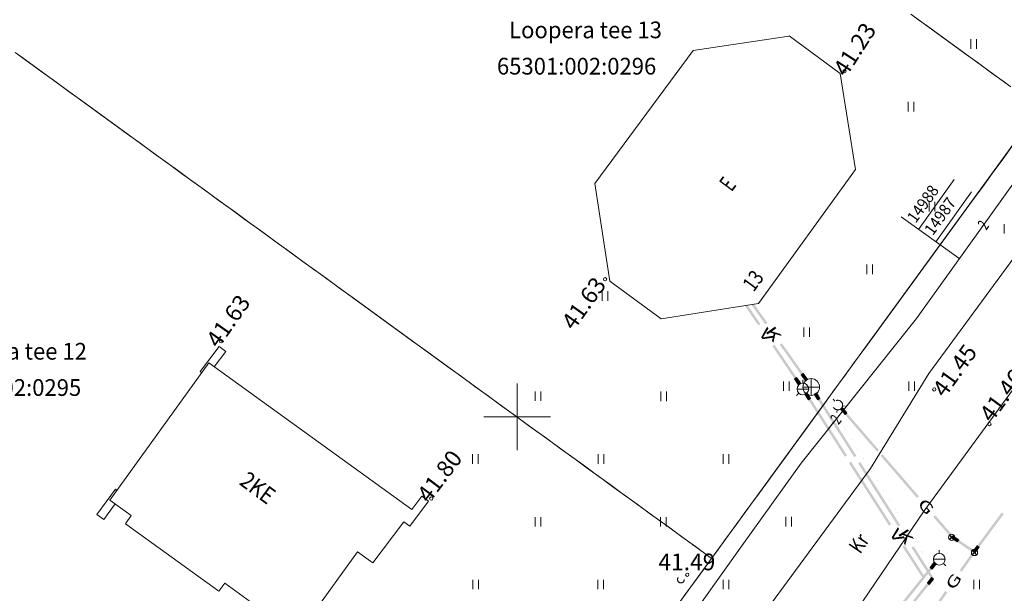
# Model space of a CAD drawing. Extents: x 548307 to 549086, y 6583393 to 6584628.
# Drawn here: x 548470 to 548529, y 6584189 to 6584224 of the extents above; entities that cross this region are included whole.
import ezdxf
from ezdxf.enums import TextEntityAlignment as Align

# ---------------------------------------------------------------- set-up
doc = ezdxf.new("R2010")
doc.units = 0
doc.header["$MEASUREMENT"] = 0
doc.linetypes.add('ASFAAR', pattern=[2.5, 1.5, -1])
doc.linetypes.add('MYYR', pattern=[0, 0, 0])
for name, color, linetype, lineweight in [('Level 14', 7, 'Continuous', 0), ('Level 15', 7, 'Continuous', 0), ('Level 18', 7, 'Continuous', 0), ('Level 21', 7, 'Continuous', 0), ('Level 30', 7, 'Continuous', 0), ('Level 33', 7, 'Continuous', 0), ('Level 40', 7, 'Continuous', 0), ('Level 5', 7, 'Continuous', 0), ('Level 51', 7, 'Continuous', 0), ('Level 59', 7, 'Continuous', 0), ('Level 61', 7, 'Continuous', 0), ('Level 8', 7, 'Continuous', 0)]:
    doc.layers.add(name, color=color, linetype=linetype, lineweight=lineweight)
doc.styles.add('Style-ENGINEERING', font='ENGINEERING.shx')
doc.styles.add('Style-ITALICS', font='ITALICS.shx')
doc.styles.add('Style-STANDARD', font='STANDARD.shx')

# ---------------------------------------------------------------- blocks, each defined once
blk = doc.blocks.new('CROSS0')
at = {"color": 0, "linetype": 'ByBlock', "lineweight": -2, "ltscale": 0.5}
for p, q in [((0, 400.04), (0, -400.04)), ((-400.04, 0), (400.04, 0))]:
    blk.add_line(p, q, dxfattribs=at)

msp = doc.modelspace()

# ---------------------------------------------------------------- linework, layer by layer
at = {"layer": 'Level 14', "color": 7, "linetype": 'Continuous', "lineweight": 0}
for p, q in [((548517.12045, 6584202.58452), (548516.99811, 6584202.49773)), ((548517.22955, 6584202.17148), (548516.99811, 6584202.49773)), ((548517.13491, 6584202.56413), (548517.01257, 6584202.47734)), ((548517.0185, 6584202.51219), (548517.24994, 6584202.18595)), ((548517.14938, 6584202.54374), (548517.02704, 6584202.45695)), ((548517.27033, 6584202.20041), (548517.03889, 6584202.52666)), ((548517.16384, 6584202.52335), (548517.0415, 6584202.43655)), ((548517.17831, 6584202.50296), (548517.05597, 6584202.41616)), ((548517.05928, 6584202.54112), (548517.29072, 6584202.21488)), ((548517.19277, 6584202.48257), (548517.07043, 6584202.39577)), ((548517.07967, 6584202.55559), (548517.31111, 6584202.22934)), ((548517.20724, 6584202.46217), (548517.0849, 6584202.37538)), ((548517.2217, 6584202.44178), (548517.09936, 6584202.35499)), ((548517.10006, 6584202.57005), (548517.3315, 6584202.24381)), ((548517.23617, 6584202.42139), (548517.11383, 6584202.3346)), ((548517.35189, 6584202.25827), (548517.12045, 6584202.58452)), ((548517.25063, 6584202.401), (548517.12829, 6584202.31421)), ((548517.2651, 6584202.38061), (548517.14276, 6584202.29382)), ((548517.27956, 6584202.36022), (548517.15722, 6584202.27343)), ((548517.29403, 6584202.33983), (548517.17169, 6584202.25304)), ((548517.30849, 6584202.31944), (548517.18615, 6584202.23265)), ((548517.32296, 6584202.29905), (548517.20062, 6584202.21226)), ((548517.33742, 6584202.27866), (548517.21508, 6584202.19187)), ((548517.35189, 6584202.25827), (548517.22955, 6584202.17148)), ((548517.78436, 6584201.34457), (548517.91105, 6584201.42488)), ((548517.78436, 6584201.34457), (548517.99853, 6584201.00673)), ((548517.79775, 6584201.32345), (548517.92444, 6584201.40376)), ((548518.01964, 6584201.02011), (548517.80548, 6584201.35795)), ((548517.81113, 6584201.30234), (548517.93782, 6584201.38265)), ((548517.82452, 6584201.28122), (548517.95121, 6584201.36153)), ((548518.04076, 6584201.0335), (548517.82659, 6584201.37134)), ((548517.8379, 6584201.26011), (548517.96459, 6584201.34042)), ((548518.06187, 6584201.04689), (548517.84771, 6584201.38472)), ((548517.85129, 6584201.23899), (548517.97798, 6584201.3193)), ((548517.86467, 6584201.21788), (548517.99136, 6584201.29819)), ((548517.86882, 6584201.39811), (548518.08299, 6584201.06027)), ((548517.87806, 6584201.19676), (548518.00475, 6584201.27707)), ((548518.1041, 6584201.07366), (548517.88994, 6584201.41149)), ((548517.89144, 6584201.17565), (548518.01813, 6584201.25596)), ((548517.90483, 6584201.15453), (548518.03152, 6584201.23484)), ((548517.91105, 6584201.42488), (548518.12522, 6584201.08704)), ((548517.91822, 6584201.13342), (548518.0449, 6584201.21373)), ((548517.9316, 6584201.1123), (548518.05829, 6584201.19262)), ((548517.94499, 6584201.09119), (548518.07167, 6584201.1715)), ((548517.95837, 6584201.07007), (548518.08506, 6584201.15039)), ((548517.97176, 6584201.04896), (548518.09844, 6584201.12927)), ((548517.98514, 6584201.02784), (548518.11183, 6584201.10816)), ((548517.99853, 6584201.00673), (548518.12522, 6584201.08704)), ((548524.80152, 6584190.37), (548524.55086, 6584190.05828)), ((548524.55086, 6584190.05828), (548524.66776, 6584189.96428)), ((548524.56653, 6584190.07776), (548524.68343, 6584189.98377)), ((548524.57035, 6584190.04261), (548524.821, 6584190.35434)), ((548524.5822, 6584190.09724), (548524.69909, 6584190.00325)), ((548524.58983, 6584190.02695), (548524.84048, 6584190.33867)), ((548524.59786, 6584190.11673), (548524.71476, 6584190.02273)), ((548524.60931, 6584190.01128), (548524.85997, 6584190.32301)), ((548524.61353, 6584190.13621), (548524.73042, 6584190.04221)), ((548524.87945, 6584190.30734), (548524.6288, 6584189.99561)), ((548524.62919, 6584190.15569), (548524.74609, 6584190.0617)), ((548524.64486, 6584190.17517), (548524.76176, 6584190.08118)), ((548524.64828, 6584189.97995), (548524.89893, 6584190.29167)), ((548524.66053, 6584190.19466), (548524.77742, 6584190.10066)), ((548524.91841, 6584190.27601), (548524.66776, 6584189.96428)), ((548524.67619, 6584190.21414), (548524.79309, 6584190.12015)), ((548524.69186, 6584190.23362), (548524.80875, 6584190.13963)), ((548524.70752, 6584190.25311), (548524.82442, 6584190.15911)), ((548524.72319, 6584190.27259), (548524.84009, 6584190.17859)), ((548524.73885, 6584190.29207), (548524.85575, 6584190.19808)), ((548524.75452, 6584190.31155), (548524.87142, 6584190.21756)), ((548524.77019, 6584190.33104), (548524.88708, 6584190.23704)), ((548524.78585, 6584190.35052), (548524.90275, 6584190.25653)), ((548524.80152, 6584190.37), (548524.91841, 6584190.27601))]:
    msp.add_line(p, q, dxfattribs=at)
for points in [[(548514.1651, 6584206.75041), (548514.97515, 6584205.60856), (548514.04276, 6584206.66362), (548514.85281, 6584205.52177)], [(548518.97843, 6584199.46095), (548517.78436, 6584201.34457), (548519.10512, 6584199.54126), (548517.91105, 6584201.42488)], [(548520.1725, 6584197.57733), (548518.97843, 6584199.46095), (548520.29919, 6584197.65764), (548519.10512, 6584199.54126)], [(548524.79662, 6584190.28285), (548523.60255, 6584192.16647), (548524.92331, 6584190.36316), (548523.72924, 6584192.24678)], [(548522.79373, 6584187.87302), (548524.54831, 6584190.0551), (548522.91063, 6584187.77902), (548524.6652, 6584189.9611)], [(548524.72376, 6584190.2733), (548524.80152, 6584190.37), (548524.84066, 6584190.17931), (548524.91841, 6584190.27601)]]:
    msp.add_solid(points, dxfattribs=at)
at = {"layer": 'Level 14', "color": 7, "linetype": 'Continuous', "lineweight": 0, "extrusion": (0, 0, -1)}
for points in [[(-548515.84306, 6584204.38514), (-548517.35189, 6584202.25827), (-548515.72072, 6584204.29835), (-548517.22955, 6584202.17148)], [(-548522.79944, 6584193.43336), (-548520.41131, 6584197.2006), (-548522.92613, 6584193.51367), (-548520.538, 6584197.28091)]]:
    msp.add_solid(points, dxfattribs=at)
at = {"layer": 'Level 15', "color": 134, "linetype": 'Continuous', "lineweight": 0}
for p, q in [((548516.72762, 6584202.3426), (548516.60355, 6584202.25831)), ((548516.82831, 6584201.92744), (548516.60355, 6584202.25831)), ((548516.74167, 6584202.32192), (548516.61759, 6584202.23763)), ((548516.62423, 6584202.27236), (548516.84899, 6584201.94149)), ((548516.75572, 6584202.30124), (548516.63164, 6584202.21695)), ((548516.86967, 6584201.95553), (548516.64491, 6584202.28641)), ((548516.76977, 6584202.28056), (548516.64569, 6584202.19627)), ((548516.78382, 6584202.25988), (548516.65974, 6584202.17559)), ((548516.66559, 6584202.30046), (548516.89035, 6584201.96958)), ((548516.79786, 6584202.2392), (548516.67379, 6584202.15491)), ((548516.68626, 6584202.31451), (548516.91103, 6584201.98363)), ((548516.81191, 6584202.21852), (548516.68783, 6584202.13423)), ((548516.82596, 6584202.19784), (548516.70188, 6584202.11356)), ((548516.70694, 6584202.32855), (548516.93171, 6584201.99768)), ((548516.84001, 6584202.17716), (548516.71593, 6584202.09288)), ((548516.95239, 6584202.01173), (548516.72762, 6584202.3426)), ((548516.85406, 6584202.15648), (548516.72998, 6584202.0722)), ((548516.8681, 6584202.1358), (548516.74403, 6584202.05152)), ((548516.88215, 6584202.11512), (548516.75807, 6584202.03084)), ((548516.8962, 6584202.09444), (548516.77212, 6584202.01016)), ((548516.91025, 6584202.07377), (548516.78617, 6584201.98948)), ((548516.9243, 6584202.05309), (548516.80022, 6584201.9688)), ((548516.93835, 6584202.03241), (548516.81427, 6584201.94812)), ((548516.95239, 6584202.01173), (548516.82831, 6584201.92744)), ((548517.21275, 6584201.34492), (548517.33902, 6584201.42588)), ((548517.21275, 6584201.34492), (548517.42864, 6584201.00818)), ((548517.22624, 6584201.32387), (548517.35252, 6584201.40483)), ((548517.44968, 6584201.02168), (548517.23379, 6584201.35841)), ((548517.23973, 6584201.30283), (548517.36601, 6584201.38379)), ((548517.25323, 6584201.28178), (548517.3795, 6584201.36274)), ((548517.47073, 6584201.03517), (548517.25484, 6584201.37191)), ((548517.26672, 6584201.26074), (548517.393, 6584201.34169)), ((548517.49178, 6584201.04866), (548517.27589, 6584201.3854)), ((548517.28021, 6584201.23969), (548517.40649, 6584201.32065)), ((548517.29371, 6584201.21864), (548517.41998, 6584201.2996)), ((548517.29693, 6584201.39889), (548517.51282, 6584201.06215)), ((548517.3072, 6584201.1976), (548517.43348, 6584201.27856)), ((548517.53387, 6584201.07565), (548517.31798, 6584201.41238)), ((548517.32069, 6584201.17655), (548517.44697, 6584201.25751)), ((548517.33419, 6584201.1555), (548517.46046, 6584201.23646)), ((548517.33902, 6584201.42588), (548517.55491, 6584201.08914)), ((548517.34768, 6584201.13446), (548517.47395, 6584201.21542)), ((548517.36117, 6584201.11341), (548517.48745, 6584201.19437)), ((548517.37466, 6584201.09237), (548517.50094, 6584201.17333)), ((548517.38816, 6584201.07132), (548517.51443, 6584201.15228)), ((548517.40165, 6584201.05027), (548517.52793, 6584201.13123)), ((548517.41514, 6584201.02923), (548517.54142, 6584201.11019)), ((548517.42864, 6584201.00818), (548517.55491, 6584201.08914)), ((548524.96476, 6584191.29019), (548524.71362, 6584190.97886)), ((548524.71362, 6584190.97886), (548524.83036, 6584190.88468)), ((548524.72931, 6584190.99832), (548524.84606, 6584190.90414)), ((548524.73307, 6584190.96316), (548524.98422, 6584191.27449)), ((548524.74501, 6584191.01778), (548524.86176, 6584190.9236)), ((548524.75253, 6584190.94747), (548525.00368, 6584191.2588)), ((548524.76071, 6584191.03724), (548524.87745, 6584190.94306)), ((548524.77199, 6584190.93177), (548525.02314, 6584191.2431)), ((548524.7764, 6584191.05669), (548524.89315, 6584190.96251)), ((548525.0426, 6584191.2274), (548524.79145, 6584190.91607)), ((548524.7921, 6584191.07615), (548524.90885, 6584190.98197)), ((548524.8078, 6584191.09561), (548524.92454, 6584191.00143)), ((548524.81091, 6584190.90038), (548525.06205, 6584191.21171)), ((548524.82349, 6584191.11507), (548524.94024, 6584191.02089)), ((548525.08151, 6584191.19601), (548524.83036, 6584190.88468)), ((548524.83919, 6584191.13453), (548524.95594, 6584191.04035)), ((548524.85489, 6584191.15398), (548524.97163, 6584191.0598)), ((548524.87058, 6584191.17344), (548524.98733, 6584191.07926)), ((548524.88628, 6584191.1929), (548525.00303, 6584191.09872)), ((548524.90198, 6584191.21236), (548525.01872, 6584191.11818)), ((548524.91767, 6584191.23182), (548525.03442, 6584191.13764)), ((548524.93337, 6584191.25127), (548525.05012, 6584191.15709)), ((548524.94907, 6584191.27073), (548525.06581, 6584191.17655)), ((548524.96476, 6584191.29019), (548525.08151, 6584191.19601))]:
    msp.add_line(p, q, dxfattribs=at)
at = {"layer": 'Level 15', "color": 134, "linetype": 'Continuous', "lineweight": 0, "extrusion": (0, 0, -1)}
for points in [[(-548513.7694, 6584206.69732), (-548514.55609, 6584205.53926), (-548513.64532, 6584206.61304), (-548514.43201, 6584205.45497)], [(-548515.39897, 6584204.29847), (-548516.95239, 6584202.01173), (-548515.27489, 6584204.21418), (-548516.82831, 6584201.92744)], [(-548518.41354, 6584199.47197), (-548517.21275, 6584201.34492), (-548518.53981, 6584199.55293), (-548517.33902, 6584201.42588)], [(-548522.25606, 6584193.47854), (-548519.85448, 6584197.22444), (-548522.38234, 6584193.5595), (-548519.98076, 6584197.30539)], [(-548524.94312, 6584191.26335), (-548524.96476, 6584191.29019), (-548525.05986, 6584191.16917), (-548525.08151, 6584191.19601)]]:
    msp.add_solid(points, dxfattribs=at)
at = {"layer": 'Level 15', "color": 134, "linetype": 'Continuous', "lineweight": 0}
for points in [[(548519.61433, 6584197.59902), (548518.41354, 6584199.47197), (548519.7406, 6584197.67998), (548518.53981, 6584199.55293)], [(548524.26644, 6584190.34283), (548523.06565, 6584192.21578), (548524.39271, 6584190.42379), (548523.19192, 6584192.29674)], [(548523.00928, 6584188.86613), (548524.76731, 6584191.04542), (548523.12603, 6584188.77195), (548524.88406, 6584190.95124)]]:
    msp.add_solid(points, dxfattribs=at)
at = {"layer": 'Level 18', "color": 4, "linetype": 'ASFAAR', "lineweight": 0, "ltscale": 0.5}
for p, q in [((548519.01562, 6584200.91766), (548518.92285, 6584201.03878)), ((548519.15, 6584200.41), (548519.13, 6584200.25)), ((548519.47, 6584200.65), (548519.63, 6584200.63)), ((548526, 6584192.78), (548526.13, 6584192.65)), ((548527.37, 6584191.87), (548527.5, 6584192)), ((548527.37, 6584191.87), (548527.5, 6584191.74))]:
    msp.add_line(p, q, dxfattribs=at)
at = {"layer": 'Level 18', "color": 4, "linetype": 'Continuous', "lineweight": 0}
for p, q in [((548519.36323, 6584200.42099), (548519.47677, 6584200.51901)), ((548519.36323, 6584200.42099), (548519.62461, 6584200.11821)), ((548519.37956, 6584200.40207), (548519.49311, 6584200.50009)), ((548519.64354, 6584200.13454), (548519.38215, 6584200.43733)), ((548519.3959, 6584200.38314), (548519.50944, 6584200.48116)), ((548519.66246, 6584200.15088), (548519.40108, 6584200.45366)), ((548519.41224, 6584200.36422), (548519.52578, 6584200.46224)), ((548519.68139, 6584200.16722), (548519.42, 6584200.47)), ((548519.42857, 6584200.34529), (548519.54212, 6584200.44331)), ((548519.43892, 6584200.48634), (548519.70031, 6584200.18355)), ((548519.44491, 6584200.32637), (548519.55845, 6584200.42439)), ((548519.71923, 6584200.19989), (548519.45785, 6584200.50267)), ((548519.46125, 6584200.30745), (548519.57479, 6584200.40547)), ((548519.47677, 6584200.51901), (548519.73816, 6584200.21623)), ((548519.47758, 6584200.28852), (548519.59113, 6584200.38654)), ((548519.49392, 6584200.2696), (548519.60746, 6584200.36762)), ((548519.51026, 6584200.25067), (548519.6238, 6584200.34869)), ((548519.52659, 6584200.23175), (548519.64014, 6584200.32977)), ((548519.54293, 6584200.21283), (548519.65647, 6584200.31085)), ((548519.55927, 6584200.1939), (548519.67281, 6584200.29192)), ((548519.5756, 6584200.17498), (548519.68915, 6584200.273)), ((548519.59194, 6584200.15606), (548519.70548, 6584200.25408)), ((548519.60828, 6584200.13713), (548519.72182, 6584200.23515)), ((548519.62461, 6584200.11821), (548519.73816, 6584200.21623)), ((548526, 6584192.78), (548525.87, 6584192.91)), ((548526, 6584192.78), (548525.87, 6584192.65)), ((548526, 6584192.78), (548526.13, 6584192.91)), ((548526.00796, 6584192.72789), (548526.09204, 6584192.85211)), ((548526.35322, 6584192.52437), (548526.02197, 6584192.74859)), ((548526.02866, 6584192.71388), (548526.11275, 6584192.83809)), ((548526.36723, 6584192.54507), (548526.03599, 6584192.7693)), ((548526.04936, 6584192.69986), (548526.13345, 6584192.82408)), ((548526.38124, 6584192.56577), (548526.05, 6584192.79)), ((548526.06401, 6584192.8107), (548526.39526, 6584192.58648)), ((548526.07007, 6584192.68585), (548526.15415, 6584192.81007)), ((548526.40927, 6584192.60718), (548526.07803, 6584192.83141)), ((548526.09077, 6584192.67184), (548526.17485, 6584192.79605)), ((548526.09204, 6584192.85211), (548526.42329, 6584192.62788)), ((548526.11147, 6584192.65782), (548526.19556, 6584192.78204)), ((548526.13217, 6584192.64381), (548526.21626, 6584192.76802)), ((548526.15288, 6584192.62979), (548526.23696, 6584192.75401)), ((548526.00796, 6584192.72789), (548526.3392, 6584192.50367)), ((548526.17358, 6584192.61578), (548526.25766, 6584192.73999)), ((548526.19428, 6584192.60176), (548526.27837, 6584192.72598)), ((548526.21498, 6584192.58775), (548526.29907, 6584192.71197)), ((548526.23569, 6584192.57374), (548526.31977, 6584192.69795)), ((548526.25639, 6584192.55972), (548526.34048, 6584192.68394)), ((548526.27709, 6584192.54571), (548526.36118, 6584192.66992)), ((548526.2978, 6584192.53169), (548526.38188, 6584192.65591)), ((548526.3185, 6584192.51768), (548526.40258, 6584192.6419)), ((548526.3392, 6584192.50367), (548526.42329, 6584192.62788)), ((548527.28976, 6584191.95468), (548527.52804, 6584192.27596)), ((548527.54812, 6584192.26107), (548527.30984, 6584191.93979)), ((548527.32992, 6584191.92489), (548527.5682, 6584192.24617)), ((548527.58828, 6584192.23128), (548527.35, 6584191.91)), ((548527.60836, 6584192.21639), (548527.37008, 6584191.89511)), ((548527.62844, 6584192.2015), (548527.39016, 6584191.88021)), ((548527.41024, 6584191.86532), (548527.64852, 6584192.1866)), ((548527.55917, 6584192.06612), (548527.43869, 6584192.15548)), ((548527.57406, 6584192.0862), (548527.45358, 6584192.17556)), ((548527.58895, 6584192.10628), (548527.46847, 6584192.19564)), ((548527.60384, 6584192.12636), (548527.48336, 6584192.21572)), ((548527.61874, 6584192.14644), (548527.49826, 6584192.2358)), ((548527.63363, 6584192.16652), (548527.51315, 6584192.25588)), ((548527.64852, 6584192.1866), (548527.52804, 6584192.27596)), ((548527.37, 6584191.87), (548527.24, 6584192)), ((548527.37, 6584191.87), (548527.24, 6584191.74)), ((548527.41024, 6584191.86532), (548527.28976, 6584191.95468)), ((548527.42513, 6584191.8854), (548527.30465, 6584191.97476)), ((548527.44003, 6584191.90548), (548527.31954, 6584191.99484)), ((548527.45492, 6584191.92556), (548527.33444, 6584192.01492)), ((548527.46981, 6584191.94564), (548527.34933, 6584192.035)), ((548527.4847, 6584191.96572), (548527.36422, 6584192.05508)), ((548527.4996, 6584191.9858), (548527.37912, 6584192.07516)), ((548527.51449, 6584192.00588), (548527.39401, 6584192.09524)), ((548527.52938, 6584192.02596), (548527.4089, 6584192.11532)), ((548527.54427, 6584192.04604), (548527.42379, 6584192.1354))]:
    msp.add_line(p, q, dxfattribs=at)
at = {"layer": 'Level 18', "color": 4, "linetype": 'ASFAAR', "lineweight": 0, "ltscale": 0.5}
for centre, radius in [((548519.19, 6584200.69001), 0.28677), ((548509.80199, 6584190.25303), 0.2)]:
    msp.add_circle(centre, radius, dxfattribs=at)
at = {"layer": 'Level 18', "color": 4, "linetype": 'Continuous', "lineweight": 0}
for centre in [(548525.99997, 6584192.78001), (548527.36997, 6584191.87001)]:
    msp.add_circle(centre, 0.1875, dxfattribs=at)
at = {"layer": 'Level 18', "color": 4, "linetype": 'Continuous', "lineweight": 0, "extrusion": (0, 0, -1)}
for points in [[(-548520.44973, 6584199.16242), (-548519.36323, 6584200.42099), (-548520.56327, 6584199.26044), (-548519.47677, 6584200.51901)], [(-548529.12235, 6584194.17381), (-548528.2663, 6584193.01957), (-548529.00187, 6584194.26316), (-548528.14582, 6584193.10892)], [(-548527.30796, 6584191.84789), (-548526.1486, 6584192.63268), (-548527.39204, 6584191.97211), (-548526.23269, 6584192.7569)], [(-548528.2663, 6584193.01957), (-548527.41024, 6584191.86532), (-548528.14582, 6584193.10892), (-548527.28976, 6584191.95468)], [(-548527.41149, 6584191.86706), (-548526.60999, 6584190.7192), (-548527.28851, 6584191.95294), (-548526.48701, 6584190.80507)]]:
    msp.add_solid(points, dxfattribs=at)
at = {"layer": 'Level 18', "color": 4, "linetype": 'Continuous', "lineweight": 0}
for points in [[(548521.53623, 6584197.90385), (548520.44973, 6584199.16242), (548521.64977, 6584198.00187), (548520.56327, 6584199.26044)], [(548523.92653, 6584195.13499), (548521.75353, 6584197.65214), (548524.04007, 6584195.23301), (548521.86707, 6584197.75016)], [(548525.99323, 6584192.74099), (548524.90673, 6584193.99956), (548526.10677, 6584192.83901), (548525.02027, 6584194.09758)], [(548525.75124, 6584189.48934), (548524.14825, 6584187.1936), (548525.62826, 6584189.57521), (548524.02526, 6584187.27948)]]:
    msp.add_solid(points, dxfattribs=at)
at = {"layer": 'Level 21', "color": 3, "linetype": 'ASFAAR', "lineweight": 0, "ltscale": 0.5}
for p, q in [((548527.14428, 6584222.57485), (548527.14428, 6584222.00403)), ((548527.4856, 6584222.57485), (548527.4856, 6584222.00403)), ((548523.39428, 6584218.82485), (548523.39428, 6584218.25403)), ((548523.7356, 6584218.82485), (548523.7356, 6584218.25403)), ((548524.66428, 6584212.84485), (548524.66428, 6584212.27403)), ((548525.0056, 6584212.84485), (548525.0056, 6584212.27403)), ((548529.15428, 6584211.51485), (548529.15428, 6584210.94403)), ((548520.92428, 6584209.09485), (548520.92428, 6584208.52403)), ((548521.2656, 6584209.09485), (548521.2656, 6584208.52403)), ((548505.08428, 6584207.49485), (548505.08428, 6584206.92403)), ((548505.4256, 6584207.49485), (548505.4256, 6584206.92403)), ((548517.16428, 6584205.33485), (548517.16428, 6584204.76403)), ((548517.5056, 6584205.33485), (548517.5056, 6584204.76403)), ((548515.94428, 6584202.10485), (548515.94428, 6584201.53403)), ((548516.2856, 6584202.10485), (548516.2856, 6584201.53403)), ((548523.44428, 6584202.10485), (548523.44428, 6584201.53403)), ((548523.7856, 6584202.10485), (548523.7856, 6584201.53403)), ((548501.08428, 6584201.50485), (548501.08428, 6584200.93403)), ((548501.4256, 6584201.50485), (548501.4256, 6584200.93403)), ((548508.59428, 6584201.49485), (548508.59428, 6584200.92403)), ((548508.9356, 6584201.49485), (548508.9356, 6584200.92403)), ((548497.33428, 6584197.74485), (548497.33428, 6584197.17403)), ((548497.6756, 6584197.74485), (548497.6756, 6584197.17403)), ((548504.84428, 6584197.75485), (548504.84428, 6584197.18403)), ((548505.1856, 6584197.75485), (548505.1856, 6584197.18403)), ((548512.33428, 6584197.75485), (548512.33428, 6584197.18403)), ((548512.6756, 6584197.75485), (548512.6756, 6584197.18403)), ((548501.08428, 6584193.99485), (548501.08428, 6584193.42403)), ((548501.4256, 6584193.99485), (548501.4256, 6584193.42403)), ((548508.58428, 6584193.99485), (548508.58428, 6584193.42403)), ((548508.9256, 6584193.99485), (548508.9256, 6584193.42403)), ((548516.08428, 6584194.00485), (548516.08428, 6584193.43403)), ((548516.4256, 6584194.00485), (548516.4256, 6584193.43403)), ((548497.34428, 6584190.24485), (548497.34428, 6584189.67403)), ((548497.6856, 6584190.24485), (548497.6856, 6584189.67403)), ((548504.83428, 6584190.24485), (548504.83428, 6584189.67403)), ((548505.1756, 6584190.24485), (548505.1756, 6584189.67403)), ((548512.33428, 6584190.24485), (548512.33428, 6584189.67403)), ((548512.6756, 6584190.24485), (548512.6756, 6584189.67403)), ((548527.33428, 6584190.24485), (548527.33428, 6584189.67403)), ((548527.6756, 6584190.24485), (548527.6756, 6584189.67403))]:
    msp.add_line(p, q, dxfattribs=at)
at = {"layer": 'Level 21', "color": 30, "linetype": 'Continuous', "lineweight": 0, "flags": 128}
msp.add_lwpolyline([(548506.32874, 6584181.08659), (548506.35444, 6584182.19989), (548509.73574, 6584187.06459), (548513.54564, 6584192.4107), (548516.99084, 6584197.2161), (548523.89124, 6584205.8774), (548532.13423, 6584217.356)], dxfattribs=at)
at = {"layer": 'Level 30', "color": 7, "linetype": 'Continuous', "lineweight": 0, "flags": 128}
for points in [[(548524.64494, 6584202.58028), (548590.12621, 6584291.66356)], [(548533.1253, 6584206.35036), (548524.35395, 6584194.36902), (548519.21041, 6584186.7861)], [(548438.736, 6584083.33397), (548445.29304, 6584091.59305), (548462.04898, 6584114.69402), (548477.63697, 6584136.584), (548495.53003, 6584162.27402), (548510.24298, 6584182.06407), (548521.15201, 6584196.88999), (548524.64494, 6584202.58028)]]:
    msp.add_lwpolyline(points, dxfattribs=at)
at = {"layer": 'Level 33', "color": 4, "linetype": 'Continuous', "lineweight": 0}
for p, q in [((548510.52783, 6584221.89249), (548516.27034, 6584222.76578)), ((548519.34172, 6584220.51915), (548516.2757, 6584222.77326)), ((548510.52783, 6584221.89249), (548504.65169, 6584213.93675)), ((548520.24903, 6584214.78202), (548519.34172, 6584220.51915)), ((548520.24903, 6584214.78202), (548514.44696, 6584206.77204)), ((548504.65169, 6584213.93675), (548505.54061, 6584208.09663)), ((548508.612, 6584205.85), (548505.546, 6584208.10397)), ((548514.44696, 6584206.77204), (548508.612, 6584205.85)), ((548481.03694, 6584202.69202), (548482.16295, 6584204.19501)), ((548482.56311, 6584203.89522), (548482.16295, 6584204.19501)), ((548481.87357, 6584202.97482), (548482.56311, 6584203.89522)), ((548481.55195, 6584203.20706), (548475.63219, 6584195.0068)), ((548481.55195, 6584203.20706), (548493.69293, 6584194.4424)), ((548481.03694, 6584202.69202), (548481.13118, 6584202.62403)), ((548475.95906, 6584195.65793), (548474.85985, 6584194.13534)), ((548475.95906, 6584195.65793), (548476.05322, 6584195.59001)), ((548493.69293, 6584194.4424), (548494.29786, 6584195.24984)), ((548494.29786, 6584195.24984), (548494.69802, 6584194.95005)), ((548475.94347, 6584194.78211), (548475.26523, 6584193.84264)), ((548475.63219, 6584195.0068), (548476.91488, 6584194.08082)), ((548493.57202, 6584193.44706), (548494.69802, 6584194.95005)), ((548474.85985, 6584194.13534), (548475.26523, 6584193.84264)), ((548476.56373, 6584193.59431), (548476.91488, 6584194.08082)), ((548476.56373, 6584193.59431), (548482.15827, 6584189.55556)), ((548491.37198, 6584191.246), (548493.21432, 6584193.70518)), ((548493.57202, 6584193.44706), (548493.21432, 6584193.70518)), ((548486.83695, 6584186.91805), (548490.44471, 6584191.91549)), ((548491.37198, 6584191.246), (548490.44471, 6584191.91549)), ((548482.15827, 6584189.55556), (548482.50942, 6584190.04207)), ((548482.50942, 6584190.04207), (548486.83695, 6584186.91805))]:
    msp.add_line(p, q, dxfattribs=at)
at = {"layer": 'Level 40', "color": 12, "linetype": 'Continuous', "lineweight": 0}
for p, q in [((548523.55483, 6584224.07661), (548524.36401, 6584223.48905)), ((548524.69839, 6584223.24626), (548523.88921, 6584223.83381)), ((548524.36401, 6584223.48905), (548525.17319, 6584222.9015)), ((548525.50757, 6584222.6587), (548524.69839, 6584223.24626)), ((548525.17319, 6584222.9015), (548525.98238, 6584222.31394)), ((548526.31676, 6584222.07114), (548525.50757, 6584222.6587)), ((548525.98238, 6584222.31394), (548526.79156, 6584221.72638)), ((548469.96095, 6584221.78625), (548470.77011, 6584221.19866)), ((548527.12594, 6584221.48358), (548526.31676, 6584222.07114)), ((548526.79156, 6584221.72638), (548527.60074, 6584221.13882)), ((548471.02356, 6584221.01461), (548470.2144, 6584221.6022)), ((548470.77011, 6584221.19866), (548471.57927, 6584220.61107)), ((548527.93512, 6584220.89603), (548527.12594, 6584221.48358)), ((548527.60074, 6584221.13882), (548528.40992, 6584220.55127)), ((548471.83272, 6584220.42702), (548471.02356, 6584221.01461)), ((548471.57927, 6584220.61107), (548472.38843, 6584220.02348)), ((548528.7443, 6584220.30847), (548527.93512, 6584220.89603)), ((548528.40992, 6584220.55127), (548529.21911, 6584219.96371)), ((548472.64188, 6584219.83943), (548471.83272, 6584220.42702)), ((548472.38843, 6584220.02348), (548473.19759, 6584219.43589)), ((548529.55349, 6584219.72091), (548528.7443, 6584220.30847)), ((548473.45104, 6584219.25184), (548472.64188, 6584219.83943)), ((548473.19759, 6584219.43589), (548474.00674, 6584218.8483)), ((548474.26019, 6584218.66425), (548473.45104, 6584219.25184)), ((548474.00674, 6584218.8483), (548474.8159, 6584218.26071)), ((548475.06935, 6584218.07666), (548474.26019, 6584218.66425)), ((548474.8159, 6584218.26071), (548475.62506, 6584217.67312)), ((548475.87851, 6584217.48907), (548475.06935, 6584218.07666)), ((548475.62506, 6584217.67312), (548476.43422, 6584217.08553)), ((548476.68767, 6584216.90148), (548475.87851, 6584217.48907)), ((548476.43422, 6584217.08553), (548477.24338, 6584216.49794)), ((548477.49683, 6584216.31389), (548476.68767, 6584216.90148)), ((548477.24338, 6584216.49794), (548478.05254, 6584215.91035)), ((548478.30599, 6584215.7263), (548477.49683, 6584216.31389)), ((548478.05254, 6584215.91035), (548478.8617, 6584215.32276)), ((548479.11515, 6584215.13871), (548478.30599, 6584215.7263)), ((548529.01888, 6584215.34631), (548529.60817, 6584216.15422)), ((548478.8617, 6584215.32276), (548479.67086, 6584214.73517)), ((548479.92431, 6584214.55112), (548479.11515, 6584215.13871)), ((548528.42958, 6584214.53839), (548529.01888, 6584215.34631)), ((548479.67086, 6584214.73517), (548480.48002, 6584214.14758)), ((548480.73347, 6584213.96353), (548479.92431, 6584214.55112)), ((548480.48002, 6584214.14758), (548481.28918, 6584213.55999)), ((548481.54263, 6584213.37594), (548480.73347, 6584213.96353)), ((548527.84028, 6584213.73047), (548528.42958, 6584214.53839)), ((548481.28918, 6584213.55999), (548482.09834, 6584212.9724)), ((548482.35179, 6584212.78836), (548481.54263, 6584213.37594)), ((548527.25099, 6584212.92256), (548527.84028, 6584213.73047)), ((548482.09834, 6584212.9724), (548482.9075, 6584212.38481)), ((548483.16095, 6584212.20077), (548482.35179, 6584212.78836)), ((548526.66169, 6584212.11464), (548527.25099, 6584212.92256)), ((548482.9075, 6584212.38481), (548483.71666, 6584211.79723)), ((548483.97011, 6584211.61318), (548483.16095, 6584212.20077)), ((548483.71666, 6584211.79723), (548484.52581, 6584211.20964)), ((548484.77926, 6584211.02559), (548483.97011, 6584211.61318)), ((548526.0724, 6584211.30672), (548526.66169, 6584212.11464)), ((548484.52581, 6584211.20964), (548485.33497, 6584210.62205)), ((548485.58842, 6584210.438), (548484.77926, 6584211.02559)), ((548525.4831, 6584210.4988), (548526.0724, 6584211.30672)), ((548485.33497, 6584210.62205), (548486.14413, 6584210.03446)), ((548486.39758, 6584209.85041), (548485.58842, 6584210.438)), ((548524.8938, 6584209.69089), (548525.4831, 6584210.4988)), ((548486.14413, 6584210.03446), (548486.95329, 6584209.44687)), ((548487.20674, 6584209.26282), (548486.39758, 6584209.85041)), ((548486.95329, 6584209.44687), (548487.76245, 6584208.85928)), ((548488.0159, 6584208.67523), (548487.20674, 6584209.26282)), ((548524.30451, 6584208.88297), (548524.8938, 6584209.69089)), ((548487.76245, 6584208.85928), (548488.57161, 6584208.27169)), ((548488.82506, 6584208.08764), (548488.0159, 6584208.67523)), ((548523.71521, 6584208.07505), (548524.30451, 6584208.88297)), ((548488.57161, 6584208.27169), (548489.38077, 6584207.6841)), ((548489.63422, 6584207.50005), (548488.82506, 6584208.08764)), ((548523.12592, 6584207.26714), (548523.71521, 6584208.07505)), ((548489.38077, 6584207.6841), (548490.18993, 6584207.09651)), ((548490.44338, 6584206.91246), (548489.63422, 6584207.50005)), ((548490.18993, 6584207.09651), (548490.99909, 6584206.50892)), ((548491.25254, 6584206.32487), (548490.44338, 6584206.91246)), ((548522.53662, 6584206.45922), (548523.12592, 6584207.26714)), ((548490.99909, 6584206.50892), (548491.80825, 6584205.92133)), ((548492.0617, 6584205.73728), (548491.25254, 6584206.32487)), ((548521.94732, 6584205.6513), (548522.53662, 6584206.45922)), ((548491.80825, 6584205.92133), (548492.61741, 6584205.33374)), ((548492.87086, 6584205.14969), (548492.0617, 6584205.73728)), ((548492.61741, 6584205.33374), (548493.42657, 6584204.74615)), ((548493.68002, 6584204.5621), (548492.87086, 6584205.14969)), ((548521.35803, 6584204.84338), (548521.94732, 6584205.6513)), ((548493.42657, 6584204.74615), (548494.23572, 6584204.15856)), ((548494.48918, 6584203.97451), (548493.68002, 6584204.5621)), ((548520.76873, 6584204.03547), (548521.35803, 6584204.84338)), ((548494.23572, 6584204.15856), (548495.04488, 6584203.57097)), ((548495.29833, 6584203.38692), (548494.48918, 6584203.97451)), ((548520.17943, 6584203.22755), (548520.76873, 6584204.03547)), ((548495.04488, 6584203.57097), (548495.85404, 6584202.98338)), ((548496.10749, 6584202.79934), (548495.29833, 6584203.38692)), ((548495.85404, 6584202.98338), (548496.6632, 6584202.39579)), ((548496.91665, 6584202.21175), (548496.10749, 6584202.79934)), ((548519.59014, 6584202.41963), (548520.17943, 6584203.22755)), ((548496.6632, 6584202.39579), (548497.47236, 6584201.8082)), ((548497.72581, 6584201.62416), (548496.91665, 6584202.21175)), ((548519.00084, 6584201.61172), (548519.59014, 6584202.41963)), ((548497.47236, 6584201.8082), (548498.28152, 6584201.22062)), ((548498.53497, 6584201.03657), (548497.72581, 6584201.62416)), ((548518.41155, 6584200.8038), (548519.00084, 6584201.61172)), ((548498.28152, 6584201.22062), (548499.09068, 6584200.63303)), ((548499.34413, 6584200.44898), (548498.53497, 6584201.03657)), ((548499.09068, 6584200.63303), (548499.89984, 6584200.04544)), ((548500.15329, 6584199.86139), (548499.34413, 6584200.44898)), ((548517.82225, 6584199.99588), (548518.41155, 6584200.8038)), ((548499.89984, 6584200.04544), (548500.709, 6584199.45785)), ((548500.96245, 6584199.2738), (548500.15329, 6584199.86139)), ((548517.23295, 6584199.18797), (548517.82225, 6584199.99588)), ((548500.709, 6584199.45785), (548501.51816, 6584198.87026)), ((548501.77161, 6584198.68621), (548500.96245, 6584199.2738)), ((548501.51816, 6584198.87026), (548502.32732, 6584198.28267)), ((548502.58077, 6584198.09862), (548501.77161, 6584198.68621)), ((548516.64366, 6584198.38005), (548517.23295, 6584199.18797)), ((548502.32732, 6584198.28267), (548503.13648, 6584197.69508)), ((548503.38993, 6584197.51103), (548502.58077, 6584198.09862)), ((548516.05436, 6584197.57213), (548516.64366, 6584198.38005)), ((548503.13648, 6584197.69508), (548503.94564, 6584197.10749)), ((548504.19909, 6584196.92344), (548503.38993, 6584197.51103)), ((548515.46506, 6584196.76421), (548516.05436, 6584197.57213)), ((548503.94564, 6584197.10749), (548504.75479, 6584196.5199)), ((548505.00825, 6584196.33585), (548504.19909, 6584196.92344)), ((548504.75479, 6584196.5199), (548505.56395, 6584195.93231)), ((548505.8174, 6584195.74826), (548505.00825, 6584196.33585)), ((548514.87577, 6584195.9563), (548515.46506, 6584196.76421)), ((548505.56395, 6584195.93231), (548506.37311, 6584195.34472)), ((548506.62656, 6584195.16067), (548505.8174, 6584195.74826)), ((548514.28647, 6584195.14838), (548514.87577, 6584195.9563)), ((548506.37311, 6584195.34472), (548507.18227, 6584194.75713)), ((548507.43572, 6584194.57308), (548506.62656, 6584195.16067)), ((548513.69718, 6584194.34046), (548514.28647, 6584195.14838)), ((548507.18227, 6584194.75713), (548507.99143, 6584194.16954)), ((548508.24488, 6584193.98549), (548507.43572, 6584194.57308)), ((548507.99143, 6584194.16954), (548508.80059, 6584193.58195)), ((548509.05404, 6584193.3979), (548508.24488, 6584193.98549)), ((548513.10788, 6584193.53255), (548513.69718, 6584194.34046)), ((548508.80059, 6584193.58195), (548509.60975, 6584192.99436)), ((548509.8632, 6584192.81031), (548509.05404, 6584193.3979)), ((548512.51858, 6584192.72463), (548513.10788, 6584193.53255)), ((548509.60975, 6584192.99436), (548510.41891, 6584192.40677)), ((548510.67236, 6584192.22273), (548509.8632, 6584192.81031)), ((548510.41891, 6584192.40677), (548511.22807, 6584191.81918)), ((548511.48152, 6584191.63514), (548510.67236, 6584192.22273)), ((548511.92929, 6584191.91671), (548512.51858, 6584192.72463)), ((548510.5766, 6584190.06258), (548511.166, 6584190.87043)), ((548509.9872, 6584189.25474), (548510.5766, 6584190.06258))]:
    msp.add_line(p, q, dxfattribs=at)
at = {"layer": 'Level 40', "color": 12, "linetype": 'Continuous', "lineweight": 0, "flags": 128}
for points in [[(548764.94001, 6584127.36006), (548795.42002, 6584167.48011), (548782.01002, 6584177.67011), (548781.83998, 6584212.87008), (548781.60996, 6584258.12008), (548781.43001, 6584293.23006), (548800.52997, 6584324.59013), (548785.62993, 6584333.7201), (548777.51999, 6584338.69002), (548734.57994, 6584365.03003), (548687.16995, 6584394.10001), (548667.98, 6584405.87003), (548646.17996, 6584375.97006), (548626.73003, 6584349.31006), (548609.62999, 6584325.86004), (548590.06994, 6584299.04004), (548570.50996, 6584272.23008), (548550.90998, 6584245.36008), (548531.29001, 6584218.46), (548511.63998, 6584191.52007), (548491.96996, 6584164.56001), (548472.26997, 6584137.53999)], [(548511.166, 6584190.87043), (548511.63998, 6584191.52007), (548511.48152, 6584191.63514)], [(548511.22807, 6584191.81918), (548511.63998, 6584191.52007), (548511.92929, 6584191.91671)]]:
    msp.add_lwpolyline(points, dxfattribs=at)
at = {"layer": 'Level 5', "color": 4, "linetype": 'Continuous', "lineweight": 0}
for p, q in [((548517.1, 6584202), (548517.1, 6584202.19747)), ((548517.6, 6584201.27), (548517.6, 6584202.27)), ((548516.75, 6584201.65), (548517.45, 6584201.65)), ((548517.1, 6584201.77), (548518.1, 6584201.77)), ((548516.85252, 6584201.40252), (548516.7129, 6584201.2629)), ((548517.34748, 6584201.40252), (548517.4871, 6584201.2629)), ((548525.26, 6584191.82), (548525.26, 6584192.01747)), ((548525.01252, 6584191.22252), (548524.8729, 6584191.0829)), ((548524.91, 6584191.47), (548525.61, 6584191.47)), ((548525.50748, 6584191.22252), (548525.6471, 6584191.0829))]:
    msp.add_line(p, q, dxfattribs=at)
for centre, radius in [((548517.6, 6584201.77), 0.5), ((548517.1, 6584201.65), 0.35), ((548525.26, 6584191.47), 0.35)]:
    msp.add_circle(centre, radius, dxfattribs=at)
at = {"layer": 'Level 51', "color": 12, "linetype": 'Continuous', "lineweight": 0}
msp.add_line((548518.9524, 6584199.6826), (548518.4851, 6584199.096), dxfattribs=at)
at = {"layer": 'Level 51', "color": 12, "linetype": 'Continuous', "lineweight": 0, "flags": 128}
for points in [[(548526.16091, 6584214.17823), (548524.02155, 6584211.19923)], [(548527.19315, 6584213.437), (548525.05373, 6584210.45792)], [(548522.9894, 6584211.9404), (548526.42588, 6584209.47256)]]:
    msp.add_lwpolyline(points, dxfattribs=at)
at = {"layer": 'Level 59', "color": 4, "linetype": 'Continuous', "lineweight": 0}
for centre in [(548519.58981, 6584220.65686), (548505.26778, 6584208.2134), (548482.28968, 6584204.50858), (548524.96193, 6584201.62406), (548528.26721, 6584199.55491), (548494.8618, 6584195.09656), (548510.17912, 6584190.54025)]:
    msp.add_circle(centre, 0.1, dxfattribs=at)
at = {"layer": 'Level 8', "color": 52, "linetype": 'MYYR', "lineweight": 0, "ltscale": 0.5, "const_width": 0.0007}
msp.add_lwpolyline([(548518.823, 6584200.57407), (548525.16699, 6584190.36204)], dxfattribs=at)

# ---------------------------------------------------------------- block references
at = {"layer": 'Level 61', "color": 6, "linetype": 'Continuous', "lineweight": 0, "xscale": 0.005, "yscale": 0.005, "rotation": 8.389386020905715e-06}
msp.add_blockref('CROSS0', (548500, 6584199.99), dxfattribs=at)

# ---------------------------------------------------------------- texts
at = {"layer": 'Level 14', "color": 7, "linetype": 'Continuous', "lineweight": 0, "style": 'Style-ENGINEERING', "width": 1.538462}
for rotation, p in [(305.3524406, (548515.34813, 6584204.95317)), (302.3714797, (548523.26453, 6584192.83978))]:
    msp.add_text('K', height=0.65, rotation=rotation, dxfattribs=at).set_placement(p, align=Align.MIDDLE_CENTER)
at = {"layer": 'Level 15', "color": 134, "linetype": 'Continuous', "lineweight": 0, "style": 'Style-ENGINEERING', "width": 1.538462}
for rotation, p in [(304.1888242, (548514.91696, 6584204.87457)), (302.6648494, (548522.7254, 6584192.88545))]:
    msp.add_text('V', height=0.65, rotation=rotation, dxfattribs=at).set_placement(p, align=Align.MIDDLE_CENTER)
at = {"layer": 'Level 18', "color": 4, "linetype": 'Continuous', "lineweight": 0, "style": 'Style-ENGINEERING', "width": 1.538462}
for rotation, p in [(310.8034277, (548524.47435, 6584194.61519)), (55.0753008, (548526.11995, 6584190.14839))]:
    msp.add_text('G', height=0.65, rotation=rotation, dxfattribs=at).set_placement(p, align=Align.MIDDLE_CENTER)
at = {"layer": 'Level 30', "color": 7, "linetype": 'Continuous', "lineweight": 0, "style": 'Style-STANDARD', "width": 0.8268}
msp.add_text('Kr', height=0.9, rotation=55.7713139, dxfattribs=at).set_placement((548519.78588, 6584192.24625), align=Align.TOP_LEFT)
at = {"layer": 'Level 33', "color": 4, "linetype": 'Continuous', "lineweight": 0, "style": 'Style-STANDARD'}
for s, height, rotation, width, p in [('E', 1.00002, 53.6781778, 0.661427, (548512.84, 6584213.41)), ('13', 0.9, 53.6781778, 0.8268, (548514.15, 6584207.41)), ('2KE', 1.00002, 323.6781778, 0.881862, (548483.32, 6584195.98))]:
    msp.add_text(s, height=height, rotation=rotation, dxfattribs=dict(at, width=width)).set_placement(p)
at = {"layer": 'Level 40', "color": 12, "linetype": 'Continuous', "lineweight": 0, "style": 'Style-STANDARD', "width": 0.968501}
for s, p in [('Loopera tee 13', (548504.09372, 6584223.13001)), ('65301:002:0296', (548503.56103, 6584220.96001)), ('Loopera tee 12', (548469.68372, 6584203.91001)), ('65301:002:0295', (548469.15103, 6584201.74001))]:
    msp.add_text(s, height=1.00002, rotation=0.0000083, dxfattribs=at).set_placement(p, align=Align.MIDDLE_CENTER)
at = {"layer": 'Level 51', "color": 12, "linetype": 'Continuous', "lineweight": 0, "style": 'Style-STANDARD', "width": 0.925945}
for s, p in [('14988', (548523.85, 6584211.53)), ('14987', (548524.88, 6584210.79))]:
    msp.add_text(s, height=0.70002, rotation=54.3170389, dxfattribs=at).set_placement(p)
at = {"layer": 'Level 51', "color": 12, "linetype": 'Continuous', "lineweight": 0, "style": 'Style-STANDARD', "width": 0.661409}
for rotation, p in [(54.3170389, (548527.89397, 6584211.46703)), (51.4563056, (548519.07054, 6584199.8364))]:
    msp.add_text('2', height=0.69996, rotation=rotation, dxfattribs=at).set_placement(p, align=Align.MIDDLE_CENTER)
at = {"layer": 'Level 59', "color": 4, "linetype": 'Continuous', "lineweight": 0, "style": 'Style-ITALICS'}
for s, rotation, p in [(' 41.23', 57.2653806, (548518.6888, 6584220.55076)), (' 41.63', 54.4062611, (548502.40682, 6584205.44205)), (' 41.63', 54.8732972, (548481.1421, 6584204.3654)), (' 41.45', 54.0707917, (548524.60024, 6584201.4268)), (' 41.46', 53.6425083, (548527.41465, 6584199.94283)), (' 41.80', 53.03395, (548493.75099, 6584195.13135)), (' 41.49', 0.0000083, (548508.15, 6584191.81002))]:
    msp.add_text(s, height=1.00002, rotation=rotation, dxfattribs=at).set_placement(p, align=Align.TOP_LEFT)

doc.saveas('drawing.dxf')
